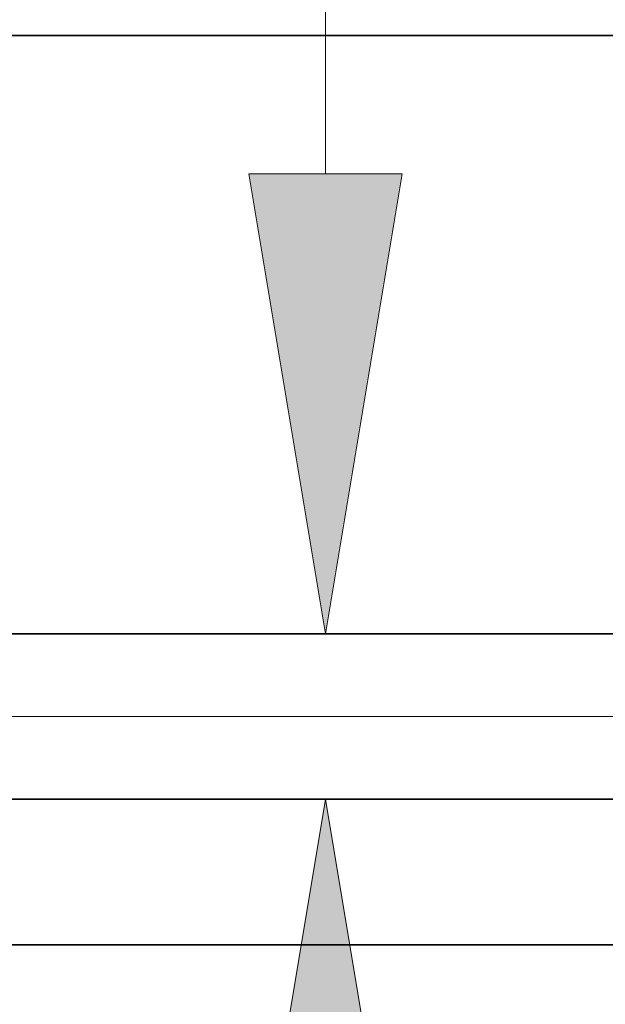
# Model space of a CAD drawing. Extents: x 0 to 10.8, y 0 to 8.2.
# Drawn here: x 1.5 to 1.7, y 1.2 to 1.6 of the extents above; entities that cross this region are included whole.
import ezdxf

# ---------------------------------------------------------------- set-up
doc = ezdxf.new("R2010")
doc.units = 0
doc.header["$MEASUREMENT"] = 0
doc.layers.get('0').update_dxf_attribs({"lineweight": 13})

# ---------------------------------------------------------------- blocks, each defined once
blk = doc.blocks.new('BLOCK19')
at = {"color": 7, "lineweight": 13, "ltscale": 0.03937}
blk.add_line((8.363487, 0.94), (-19.063461, 0.94), dxfattribs=at)
blk = doc.blocks.new('BLOCK20')
at = {"color": 7, "lineweight": 13, "ltscale": 0.03937}
for p, q in [((-12.784753, 2.581289), (-12.784753, 4.452035)), ((8.858241, 1.19), (-13.332512, 1.19)), ((8.858241, 0.69), (-13.332512, 0.69))]:
    blk.add_line(p, q, dxfattribs=at)
for points in [[(-13.016634, 2.581289), (-12.784753, 1.19), (-12.552872, 2.581289)], [(-12.552872, -0.701289), (-12.784753, 0.69), (-13.016634, -0.701289)]]:
    blk.add_lwpolyline(points, close=True, dxfattribs=at)
for points in [[(-13.016634, 2.581289), (-12.784753, 1.19), (-13.016634, 2.581289), (-12.552872, 2.581289)], [(-12.552872, -0.701289), (-12.784753, 0.69), (-12.552872, -0.701289), (-13.016634, -0.701289)]]:
    blk.add_solid(points, dxfattribs=at)
blk = doc.blocks.new('BLOCK25')
at = {"color": 7, "lineweight": 5, "ltscale": 0.03937}
for p, q in [((-14.325385, 0.69), (-9.406, 0.69)), ((-9.406, 0.25), (-15.25, 0.25))]:
    blk.add_line(p, q, dxfattribs=at)
blk = doc.blocks.new('BLOCK26')
at = {"color": 7, "lineweight": 5, "ltscale": 0.03937}
for p, q in [((-15.25, 3), (-11.635391, 3)), ((-9.406, 1.19), (-14.325385, 1.19))]:
    blk.add_line(p, q, dxfattribs=at)

msp = doc.modelspace()

# ---------------------------------------------------------------- linework, layer by layer
at = {"color": 7, "lineweight": 35, "ltscale": 0.01299}
msp.add_line((1.25531, 1.63042), (1.7749, 1.63042), dxfattribs=at)
at = {"color": 7, "lineweight": 35, "ltscale": 0.017679}
for p, q in [((1.38822, 1.37024), (2.09538, 1.37024)), ((1.38822, 1.29836), (2.09538, 1.29836))]:
    msp.add_line(p, q, dxfattribs=at)
at = {"color": 7, "lineweight": 35, "ltscale": 0.03937}
msp.add_line((1.25531, 1.23511), (2.09538, 1.23511), dxfattribs=at)

# ---------------------------------------------------------------- block references
at = {"lineweight": 0, "xscale": 0.14375, "yscale": 0.14375, "zscale": 0.14375}
for name in ['BLOCK26', 'BLOCK20', 'BLOCK19', 'BLOCK25']:
    msp.add_blockref(name, (3.44749, 1.19917), dxfattribs=at)

doc.saveas('drawing.dxf')
